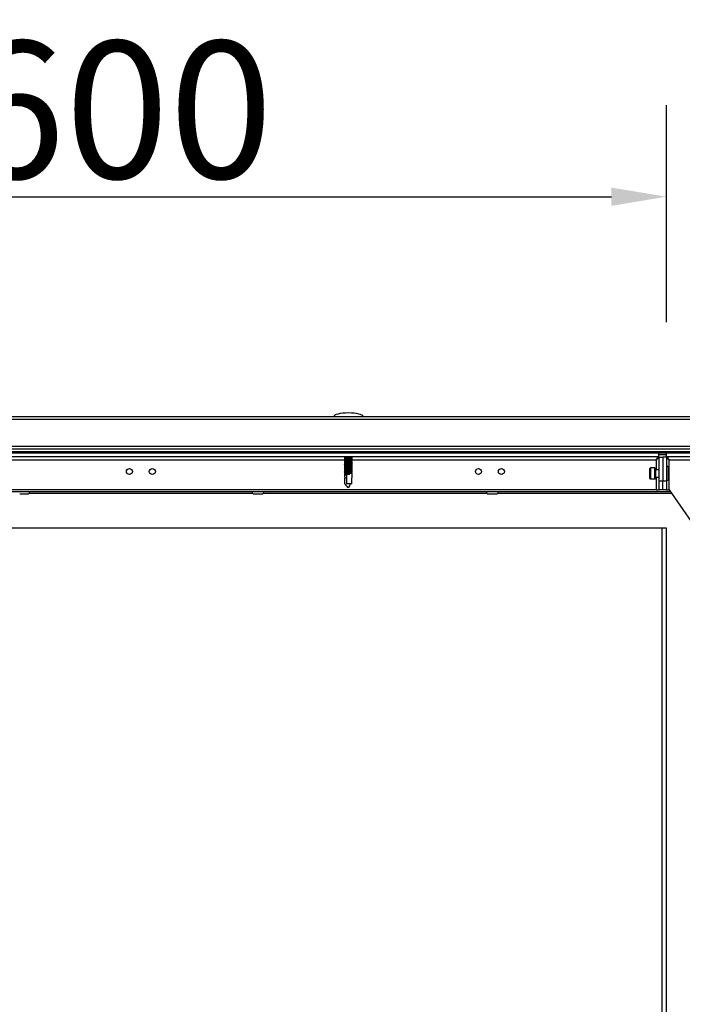
# Model space of a CAD drawing. Units: millimetres. Extents: x -8275 to 16987, y -3374 to 3342.
# Drawn here: x 1374 to 1736, y 2616 to 3154 of the extents above; entities that cross this region are included whole.
import ezdxf

# ---------------------------------------------------------------- set-up
doc = ezdxf.new("R2010")
doc.units = ezdxf.units.MM
doc.header["$PDSIZE"] = -1
doc.layers.add('РАЗМЕРЫ', color=7, linetype='Continuous', lineweight=25)
doc.styles.get("Standard").update_dxf_attribs({"font": 'isocteui.ttf', "width": 0.7, "height": 0.6})
doc.dimstyles.new('Копия Standard', dxfattribs={"dimtxt": 0.75, "dimasz": 0.3, "dimexe": 0.5, "dimexo": 0.2, "dimgap": 0.1, "dimtad": 1, "dimdec": 0, "dimzin": 0, "dimdsep": 46, "dimtxsty": 'Standard', "dimcen": 2, "dimclrd": 256, "dimclre": 256, "dimadec": 0, "dimazin": 0, "dimtfac": 1, "dimtdec": 0, "dimtofl": 0, "dimtmove": 0, "dimatfit": 3, "dimfxl": 1, "dimtolj": 1, "dimtzin": 0, "dimarcsym": 0})

# ---------------------------------------------------------------- blocks, each defined once
blk = doc.blocks.new('*D16')
at = {"layer": 'Defpoints', "color": 0, "transparency": 16777216}
for p in [(1727.15, 3057.2), (1127.15, 2968.72), (1727.15, 2968.72)]:
    blk.add_point(p, dxfattribs=at)
at = {"layer": 'РАЗМЕРЫ', "lineweight": -2, "transparency": 16777216}
for p, q in [((1127.15, 2988.72), (1127.15, 3107.2)), ((1727.15, 2988.72), (1727.15, 3107.2)), ((1157.15, 3057.2), (1697.15, 3057.2))]:
    blk.add_line(p, q, dxfattribs=at)
at = {"layer": 'РАЗМЕРЫ', "transparency": 16777216}
for points in [[(1157.15, 3062.2), (1157.15, 3052.2), (1127.15, 3057.2)], [(1697.15, 3062.2), (1697.15, 3052.2), (1727.15, 3057.2)]]:
    blk.add_solid(points, dxfattribs=at)
at = {"layer": 'РАЗМЕРЫ', "color": 0, "transparency": 16777216, "insert": (1427.15, 3104.7), "char_height": 75, "attachment_point": 5}
blk.add_mtext('\\A1;600', dxfattribs=at)

msp = doc.modelspace()

# ---------------------------------------------------------------- linework, layer by layer
at = {"color": 7, "linetype": 'Continuous', "lineweight": 25}
for p, q in [((1814.28, 2935.45), (1066.02, 2935.45)), ((1066.75, 2937.05), (1813.55, 2937.05)), ((1066.02, 2920.95), (1814.28, 2920.95)), ((1813.65, 2919.35), (1066.65, 2919.35)), ((1813.65, 2917.85), (1066.65, 2917.85)), ((1813.58, 2917.85), (1066.72, 2917.85)), ((1813.58, 2917.05), (1081.25, 2917.05)), ((1723.08, 2915.05), (1723.08, 2917.05)), ((1727.22, 2915.05), (1727.22, 2917.05)), ((1723.08, 2915.05), (1157.22, 2915.05)), ((1551.39, 2915.05), (1551.39, 2915.01)), ((1551.39, 2914.6), (1551.39, 2914.41)), ((1551.39, 2914), (1551.39, 2913.81)), ((1551.39, 2913.4), (1551.39, 2913.21)), ((1551.39, 2912.8), (1551.39, 2912.61)), ((1551.39, 2912.2), (1551.39, 2912.01)), ((1551.39, 2911.6), (1551.39, 2911.41)), ((1551.39, 2911), (1551.39, 2910.81)), ((1551.39, 2910.4), (1551.39, 2910.21)), ((1555.59, 2914.75), (1555.59, 2914.86)), ((1555.59, 2914.15), (1555.59, 2914.26)), ((1555.59, 2913.55), (1555.59, 2913.66)), ((1555.59, 2912.95), (1555.59, 2913.06)), ((1555.59, 2912.35), (1555.59, 2912.46)), ((1555.59, 2911.75), (1555.59, 2911.86)), ((1555.59, 2911.15), (1555.59, 2911.26)), ((1555.59, 2910.55), (1555.59, 2910.66)), ((1723.15, 2902.05), (1723.15, 2914.98)), ((1723.15, 2914.98), (1725.15, 2914.98)), ((1727.15, 2914.98), (1725.15, 2914.98)), ((1725.15, 2914.98), (1725.15, 2902.05)), ((1727.15, 2914.98), (1727.15, 2902.05)), ((1793.08, 2915.05), (1727.22, 2915.05)), ((1728.75, 2897.05), (1728.75, 2913.45)), ((1551.39, 2909.8), (1551.39, 2909.61)), ((1551.39, 2909.2), (1551.39, 2909.01)), ((1551.39, 2908.6), (1551.39, 2908.41)), ((1551.39, 2908), (1551.39, 2907.81)), ((1551.39, 2907.4), (1551.39, 2907.21)), ((1551.39, 2906.8), (1551.39, 2906.61)), ((1551.39, 2906.2), (1551.39, 2906.01)), ((1551.39, 2905.6), (1551.39, 2904.37)), ((1552.47, 2905.48), (1552.47, 2900.25)), ((1553.96, 2905.62), (1554.06, 2905.85)), ((1554.06, 2905.4), (1553.96, 2905.62)), ((1554.06, 2905.4), (1554.06, 2905.85)), ((1555.59, 2909.95), (1555.59, 2910.06)), ((1555.59, 2909.35), (1555.59, 2909.46)), ((1555.59, 2908.75), (1555.59, 2908.86)), ((1555.59, 2908.15), (1555.59, 2908.26)), ((1555.59, 2907.55), (1555.59, 2907.66)), ((1555.59, 2906.95), (1555.59, 2907.06)), ((1555.59, 2906.35), (1555.59, 2906.46)), ((1555.59, 2904.37), (1555.59, 2905.86)), ((1718.15, 2903.31), (1718.15, 2908.71)), ((1720.85, 2909.01), (1718.45, 2909.01)), ((1721.15, 2908.71), (1721.15, 2906.01)), ((1723.15, 2908.01), (1721.15, 2908.01)), ((1721.15, 2906.01), (1721.15, 2903.31)), ((1728.35, 2903.08), (1728.35, 2908.95)), ((1551.62, 2900.25), (1551.62, 2903.4)), ((1552.47, 2903.4), (1551.62, 2903.4)), ((1555.35, 2900.25), (1552.47, 2900.25)), ((1555.35, 2900.25), (1555.35, 2903.4)), ((1718.45, 2903.01), (1720.85, 2903.01)), ((1721.15, 2904.01), (1723.15, 2904.01)), ((1723.15, 2902.05), (1725.15, 2902.05)), ((1723.15, 2897.05), (1723.15, 2902.05)), ((1725.15, 2902.05), (1727.15, 2902.05)), ((1725.15, 2897.05), (1725.15, 2902.05)), ((1727.15, 2902.05), (1727.15, 2897.05)), ((1150.86, 2896.05), (1729.44, 2896.05)), ((1721.55, 2897.05), (1158.75, 2897.05)), ((1373.96, 2894.85), (1378.34, 2894.85)), ((1501.96, 2894.85), (1506.34, 2894.85)), ((1629.96, 2894.85), (1634.34, 2894.85)), ((1721.55, 2897.05), (1723.15, 2897.05)), ((1725.15, 2897.05), (1723.15, 2897.05)), ((1727.15, 2897.05), (1725.15, 2897.05)), ((1727.15, 2897.05), (1728.75, 2897.05)), ((1728.75, 2897.05), (1770.15, 2837.05)), ((1727.15, 2876.05), (1137.06, 2876.05)), ((1724.95, 2526.05), (1724.95, 2876.05)), ((1727.15, 2526.05), (1727.15, 2876.05))]:
    msp.add_line(p, q, dxfattribs=at)
at = {"color": 8, "linetype": 'Continuous', "lineweight": 25}
for p, q in [((1723.08, 2916.41), (1727.22, 2916.41)), ((1328.76, 2913.45), (1551.39, 2913.45)), ((1555.43, 2913.45), (1721.55, 2913.45)), ((1721.55, 2913.45), (1721.55, 2908.01)), ((1728.75, 2913.45), (1778.06, 2913.45)), ((1718.45, 2909.01), (1718.45, 2903.01)), ((1720.85, 2906.01), (1720.85, 2909.01)), ((1720.85, 2903.01), (1720.85, 2906.01)), ((1721.55, 2904.01), (1721.55, 2897.05)), ((1379.17, 2895.25), (1501.13, 2895.25)), ((1507.17, 2895.25), (1629.13, 2895.25)), ((1635.17, 2895.25), (1729.99, 2895.25))]:
    msp.add_line(p, q, dxfattribs=at)
at = {"color": 7, "linetype": 'Continuous', "lineweight": 25}
for centre in [(1433.9, 2907.05), (1446.4, 2907.05), (1624.55, 2907.05), (1637.05, 2907.05)]:
    msp.add_circle(centre, 1.65, dxfattribs=at)
for centre, radius, start, end in [((1718.45, 2908.71), 0.3, 90, 180), ((1720.85, 2908.71), 0.3, 0, 90), ((1727.28, 2908.95), 1.07, 0, 96.9637), ((1718.45, 2903.31), 0.3, 180, 270), ((1720.85, 2903.31), 0.3, 270, 0), ((1727.28, 2903.08), 1.07, 263.0363, 0), ((1378.34, 2895.92), 1.07, 270, 6.9637), ((1501.96, 2895.92), 1.07, 173.0363, 270), ((1506.34, 2895.92), 1.07, 270, 6.9637), ((1629.96, 2895.92), 1.07, 173.0363, 270), ((1634.34, 2895.92), 1.07, 270, 6.9637)]:
    msp.add_arc(centre, radius, start, end, dxfattribs=at)
for centre, major_axis, ratio, start_param, end_param in [((1553.49, 2937.05), (-8, 0), 0.25, 4.712389, 6.283185), ((1553.49, 2937.05), (8, 0), 0.25, 0, 1.570796), ((1553.49, 2903.38), (-1.8, 1.8), 0.598906, 5.754415, 7.303522), ((1553.49, 2903.38), (1.8, 1.8), 0.598906, 5.262848, 5.743571)]:
    msp.add_ellipse(centre, major_axis=major_axis, ratio=ratio, start_param=start_param, end_param=end_param, dxfattribs=at)
for points, knots in [([(1551.32, 2915.05), (1551.39, 2915), (1551.53, 2914.92), (1551.67, 2914.84), (1551.74, 2914.8)], [0, 0, 0, 0, 0.500125, 1, 1, 1, 1]), ([(1551.32, 2914.45), (1551.39, 2914.4), (1551.53, 2914.32), (1551.67, 2914.24), (1551.74, 2914.2)], [0, 0, 0, 0, 0.500109, 1, 1, 1, 1]), ([(1551.32, 2913.85), (1551.39, 2913.8), (1551.53, 2913.72), (1551.67, 2913.64), (1551.74, 2913.6)], [0, 0, 0, 0, 0.500109, 1, 1, 1, 1]), ([(1551.32, 2913.25), (1551.39, 2913.2), (1551.53, 2913.12), (1551.67, 2913.04), (1551.74, 2913)], [0, 0, 0, 0, 0.500125, 1, 1, 1, 1]), ([(1551.32, 2912.65), (1551.39, 2912.6), (1551.53, 2912.52), (1551.67, 2912.44), (1551.74, 2912.4)], [0, 0, 0, 0, 0.500109, 1, 1, 1, 1]), ([(1551.32, 2912.05), (1551.39, 2912), (1551.53, 2911.92), (1551.67, 2911.84), (1551.74, 2911.8)], [0, 0, 0, 0, 0.500109, 1, 1, 1, 1]), ([(1551.32, 2911.45), (1551.39, 2911.4), (1551.53, 2911.32), (1551.67, 2911.24), (1551.74, 2911.2)], [0, 0, 0, 0, 0.500125, 1, 1, 1, 1]), ([(1551.32, 2910.85), (1551.39, 2910.8), (1551.53, 2910.72), (1551.67, 2910.64), (1551.74, 2910.6)], [0, 0, 0, 0, 0.500117, 1, 1, 1, 1]), ([(1551.72, 2914.8), (1551.66, 2914.77), (1551.53, 2914.69), (1551.4, 2914.61), (1551.33, 2914.56)], [0, 0, 0, 0, 0.479846, 1, 1, 1, 1]), ([(1551.72, 2914.2), (1551.66, 2914.17), (1551.53, 2914.09), (1551.4, 2914.01), (1551.33, 2913.96)], [0, 0, 0, 0, 0.479846, 1, 1, 1, 1]), ([(1551.72, 2913.6), (1551.66, 2913.57), (1551.53, 2913.49), (1551.4, 2913.41), (1551.33, 2913.36)], [0, 0, 0, 0, 0.47983, 1, 1, 1, 1]), ([(1551.72, 2913), (1551.66, 2912.97), (1551.53, 2912.89), (1551.4, 2912.81), (1551.33, 2912.76)], [0, 0, 0, 0, 0.479846, 1, 1, 1, 1]), ([(1551.72, 2912.4), (1551.66, 2912.37), (1551.53, 2912.29), (1551.4, 2912.21), (1551.33, 2912.16)], [0, 0, 0, 0, 0.479846, 1, 1, 1, 1]), ([(1551.72, 2911.8), (1551.66, 2911.77), (1551.53, 2911.69), (1551.4, 2911.61), (1551.33, 2911.56)], [0, 0, 0, 0, 0.479838, 1, 1, 1, 1]), ([(1551.72, 2911.2), (1551.66, 2911.17), (1551.53, 2911.09), (1551.4, 2911.01), (1551.33, 2910.96)], [0, 0, 0, 0, 0.479846, 1, 1, 1, 1]), ([(1551.72, 2910.6), (1551.66, 2910.57), (1551.53, 2910.49), (1551.4, 2910.41), (1551.33, 2910.36)], [0, 0, 0, 0, 0.479846, 1, 1, 1, 1]), ([(1555.56, 2912.46), (1555.56, 2912.46), (1555.58, 2912.48), (1555.35, 2912.51), (1554.92, 2912.55), (1554.3, 2912.59), (1553.6, 2912.62), (1552.89, 2912.66), (1552.24, 2912.7), (1551.73, 2912.73), (1551.44, 2912.77), (1551.34, 2912.79), (1551.4, 2912.8), (1551.4, 2912.8)], [0, 0, 0, 0, 0.051147, 0.155881, 0.260609, 0.36541, 0.470217, 0.575003, 0.679827, 0.784616, 0.889356, 0.994106, 1, 1, 1, 1]), ([(1551.39, 2912.61), (1551.39, 2912.61), (1551.35, 2912.6), (1551.49, 2912.58), (1551.81, 2912.54), (1552.36, 2912.52), (1553.02, 2912.49), (1553.74, 2912.46), (1554.43, 2912.44), (1555.02, 2912.41), (1555.42, 2912.38), (1555.61, 2912.36), (1555.57, 2912.35), (1555.55, 2912.34)], [0, 0, 0, 0, 0.000597, 0.106215, 0.211843, 0.317414, 0.422949, 0.528496, 0.634016, 0.739514, 0.845033, 0.95057, 1, 1, 1, 1]), ([(1555.56, 2913.66), (1555.57, 2913.66), (1555.6, 2913.68), (1555.42, 2913.7), (1555.03, 2913.74), (1554.44, 2913.78), (1553.76, 2913.81), (1553.04, 2913.85), (1552.37, 2913.89), (1551.82, 2913.93), (1551.48, 2913.96), (1551.35, 2913.99), (1551.4, 2914), (1551.42, 2914)], [0, 0, 0, 0, 0.028908, 0.13363, 0.238343, 0.343115, 0.447914, 0.552687, 0.657488, 0.762278, 0.867006, 0.971739, 1, 1, 1, 1]), ([(1555.56, 2910.66), (1555.57, 2910.66), (1555.6, 2910.68), (1555.41, 2910.7), (1555.01, 2910.74), (1554.42, 2910.78), (1553.74, 2910.82), (1553.02, 2910.86), (1552.35, 2910.9), (1551.81, 2910.93), (1551.48, 2910.96), (1551.35, 2910.99), (1551.4, 2911), (1551.41, 2911)], [0, 0, 0, 0, 0.031912, 0.136633, 0.241348, 0.346122, 0.450923, 0.555695, 0.660498, 0.765287, 0.870016, 0.97475, 1, 1, 1, 1]), ([(1551.41, 2913.81), (1551.4, 2913.81), (1551.36, 2913.8), (1551.54, 2913.77), (1551.91, 2913.74), (1552.49, 2913.71), (1553.17, 2913.68), (1553.89, 2913.66), (1554.56, 2913.63), (1555.12, 2913.61), (1555.47, 2913.58), (1555.62, 2913.56), (1555.57, 2913.55), (1555.56, 2913.54)], [0, 0, 0, 0, 0.022834, 0.128462, 0.234094, 0.33965, 0.445196, 0.55075, 0.656267, 0.761773, 0.867311, 0.972853, 1, 1, 1, 1]), ([(1551.4, 2910.81), (1551.4, 2910.81), (1551.36, 2910.8), (1551.53, 2910.77), (1551.9, 2910.74), (1552.47, 2910.71), (1553.15, 2910.68), (1553.87, 2910.66), (1554.55, 2910.63), (1555.11, 2910.61), (1555.46, 2910.58), (1555.62, 2910.56), (1555.57, 2910.55), (1555.56, 2910.54)], [0, 0, 0, 0, 0.0198063, 0.125434, 0.2310656, 0.3366233, 0.4421671, 0.5477202, 0.6532381, 0.7587422, 0.8642771, 0.9698182, 1, 1, 1, 1]), ([(1555.58, 2911.86), (1555.58, 2911.86), (1555.62, 2911.87), (1555.47, 2911.89), (1555.12, 2911.93), (1554.56, 2911.97), (1553.89, 2912.01), (1553.17, 2912.05), (1552.48, 2912.09), (1551.91, 2912.12), (1551.53, 2912.16), (1551.36, 2912.19), (1551.41, 2912.2), (1551.42, 2912.2)], [0, 0, 0, 0, 0.0098028, 0.1145231, 0.2192372, 0.3239907, 0.4287938, 0.5335657, 0.6383558, 0.7431582, 0.8478864, 0.9526155, 1, 1, 1, 1]), ([(1551.42, 2915.01), (1551.41, 2915.01), (1551.39, 2914.99), (1551.6, 2914.96), (1552.02, 2914.93), (1552.63, 2914.91), (1553.32, 2914.88), (1554.04, 2914.85), (1554.69, 2914.83), (1555.22, 2914.8), (1555.52, 2914.77), (1555.63, 2914.75), (1555.58, 2914.74), (1555.58, 2914.74)], [0, 0, 0, 0, 0.045262, 0.150916, 0.256562, 0.362123, 0.46769, 0.573266, 0.678792, 0.784318, 0.889884, 0.995448, 1, 1, 1, 1]), ([(1555.56, 2914.26), (1555.56, 2914.27), (1555.56, 2914.28), (1555.29, 2914.32), (1554.81, 2914.36), (1554.18, 2914.39), (1553.47, 2914.43), (1552.76, 2914.47), (1552.13, 2914.51), (1551.67, 2914.54), (1551.39, 2914.58), (1551.4, 2914.59), (1551.41, 2914.6)], [0, 0, 0, 0, 0.070392, 0.175121, 0.279848, 0.384657, 0.489453, 0.594241, 0.699066, 0.803834, 0.908575, 1, 1, 1, 1]), ([(1551.4, 2914.41), (1551.41, 2914.4), (1551.43, 2914.38), (1551.74, 2914.35), (1552.25, 2914.32), (1552.9, 2914.29), (1553.61, 2914.27), (1554.31, 2914.24), (1554.92, 2914.22), (1555.36, 2914.19), (1555.58, 2914.17), (1555.56, 2914.15), (1555.56, 2914.15)], [0, 0, 0, 0, 0.088591, 0.196139, 0.303644, 0.411095, 0.518557, 0.626005, 0.733419, 0.840847, 0.948304, 1, 1, 1, 1]), ([(1555.57, 2913.06), (1555.56, 2913.07), (1555.53, 2913.09), (1555.2, 2913.12), (1554.69, 2913.16), (1554.03, 2913.2), (1553.32, 2913.24), (1552.62, 2913.28), (1552.02, 2913.32), (1551.6, 2913.35), (1551.38, 2913.38), (1551.41, 2913.39), (1551.41, 2913.4)], [0, 0, 0, 0, 0.094987, 0.202466, 0.309962, 0.417529, 0.525067, 0.632607, 0.740181, 0.847676, 0.955165, 1, 1, 1, 1]), ([(1551.41, 2912.01), (1551.41, 2912.01), (1551.38, 2911.99), (1551.59, 2911.96), (1552.01, 2911.93), (1552.61, 2911.91), (1553.3, 2911.88), (1554.02, 2911.85), (1554.68, 2911.83), (1555.2, 2911.8), (1555.51, 2911.77), (1555.63, 2911.76), (1555.58, 2911.74), (1555.57, 2911.74)], [0, 0, 0, 0, 0.042218, 0.147866, 0.253509, 0.359065, 0.464625, 0.570195, 0.67572, 0.781241, 0.886801, 0.992361, 1, 1, 1, 1]), ([(1555.56, 2911.26), (1555.56, 2911.27), (1555.56, 2911.29), (1555.28, 2911.32), (1554.8, 2911.36), (1554.16, 2911.39), (1553.45, 2911.43), (1552.74, 2911.47), (1552.12, 2911.51), (1551.65, 2911.54), (1551.39, 2911.58), (1551.4, 2911.6), (1551.41, 2911.6)], [0, 0, 0, 0, 0.0734, 0.178125, 0.282848, 0.387656, 0.492448, 0.597233, 0.702055, 0.806819, 0.911559, 1, 1, 1, 1]), ([(1555.58, 2910.06), (1555.56, 2910.07), (1555.53, 2910.09), (1555.19, 2910.12), (1554.67, 2910.16), (1554.01, 2910.2), (1553.3, 2910.24), (1552.6, 2910.28), (1552, 2910.32), (1551.59, 2910.35), (1551.38, 2910.38), (1551.41, 2910.39), (1551.41, 2910.4)], [0, 0, 0, 0, 0.098055, 0.205537, 0.313039, 0.42061, 0.528151, 0.635697, 0.743273, 0.850768, 0.958258, 1, 1, 1, 1]), ([(1551.41, 2913.21), (1551.41, 2913.2), (1551.41, 2913.19), (1551.66, 2913.16), (1552.12, 2913.13), (1552.75, 2913.1), (1553.46, 2913.07), (1554.17, 2913.05), (1554.8, 2913.02), (1555.28, 2912.99), (1555.57, 2912.97), (1555.57, 2912.95), (1555.57, 2912.94)], [0, 0, 0, 0, 0.064663, 0.170317, 0.275948, 0.381507, 0.487075, 0.592641, 0.698164, 0.803691, 0.909254, 1, 1, 1, 1]), ([(1551.41, 2911.41), (1551.41, 2911.4), (1551.43, 2911.38), (1551.73, 2911.35), (1552.23, 2911.32), (1552.88, 2911.3), (1553.59, 2911.27), (1554.29, 2911.24), (1554.9, 2911.22), (1555.35, 2911.19), (1555.59, 2911.17), (1555.57, 2911.15), (1555.56, 2911.14)], [0, 0, 0, 0, 0.083992, 0.189627, 0.295222, 0.400762, 0.506313, 0.61185, 0.717354, 0.822868, 0.928414, 1, 1, 1, 1]), ([(1555.16, 2914.51), (1555.16, 2914.51), (1555.16, 2914.53), (1555.03, 2914.54), (1554.78, 2914.57), (1554.4, 2914.6), (1553.96, 2914.63), (1553.47, 2914.65), (1552.98, 2914.68), (1552.52, 2914.71), (1552.14, 2914.73), (1551.88, 2914.76), (1551.74, 2914.78), (1551.75, 2914.79), (1551.75, 2914.8)], [0, 0, 0, 0, 0.016074, 0.110132, 0.208038, 0.30366, 0.396016, 0.491138, 0.589604, 0.68736, 0.781309, 0.878004, 0.976698, 1, 1, 1, 1]), ([(1555.16, 2913.91), (1555.16, 2913.91), (1555.16, 2913.93), (1555.03, 2913.94), (1554.78, 2913.97), (1554.4, 2914), (1553.96, 2914.03), (1553.47, 2914.05), (1552.98, 2914.08), (1552.52, 2914.11), (1552.14, 2914.13), (1551.88, 2914.16), (1551.74, 2914.18), (1551.75, 2914.19), (1551.75, 2914.2)], [0, 0, 0, 0, 0.016074, 0.110131, 0.208038, 0.30366, 0.396015, 0.491138, 0.589604, 0.68736, 0.781309, 0.878004, 0.976698, 1, 1, 1, 1]), ([(1555.16, 2913.31), (1555.16, 2913.31), (1555.16, 2913.33), (1555.03, 2913.34), (1554.78, 2913.37), (1554.4, 2913.4), (1553.96, 2913.43), (1553.47, 2913.45), (1552.98, 2913.48), (1552.52, 2913.51), (1552.14, 2913.53), (1551.88, 2913.56), (1551.74, 2913.58), (1551.75, 2913.59), (1551.75, 2913.6)], [0, 0, 0, 0, 0.016074, 0.110132, 0.208038, 0.30366, 0.396016, 0.491138, 0.589604, 0.68736, 0.781309, 0.878004, 0.976698, 1, 1, 1, 1]), ([(1555.16, 2912.71), (1555.16, 2912.71), (1555.16, 2912.73), (1555.03, 2912.74), (1554.78, 2912.77), (1554.4, 2912.8), (1553.96, 2912.83), (1553.47, 2912.85), (1552.98, 2912.88), (1552.52, 2912.91), (1552.14, 2912.93), (1551.88, 2912.96), (1551.74, 2912.98), (1551.75, 2912.99), (1551.75, 2913)], [0, 0, 0, 0, 0.016074, 0.110132, 0.208038, 0.30366, 0.396016, 0.491138, 0.589604, 0.68736, 0.781309, 0.878004, 0.976698, 1, 1, 1, 1]), ([(1555.16, 2912.11), (1555.16, 2912.11), (1555.16, 2912.13), (1555.03, 2912.14), (1554.78, 2912.17), (1554.4, 2912.2), (1553.96, 2912.23), (1553.47, 2912.25), (1552.98, 2912.28), (1552.52, 2912.31), (1552.14, 2912.33), (1551.88, 2912.36), (1551.74, 2912.38), (1551.75, 2912.39), (1551.75, 2912.4)], [0, 0, 0, 0, 0.016074, 0.110131, 0.208038, 0.30366, 0.396015, 0.491138, 0.589604, 0.68736, 0.781309, 0.878004, 0.976698, 1, 1, 1, 1]), ([(1555.16, 2911.51), (1555.16, 2911.51), (1555.16, 2911.53), (1555.03, 2911.54), (1554.78, 2911.57), (1554.4, 2911.6), (1553.96, 2911.63), (1553.47, 2911.65), (1552.98, 2911.68), (1552.52, 2911.71), (1552.14, 2911.73), (1551.88, 2911.76), (1551.74, 2911.78), (1551.75, 2911.79), (1551.75, 2911.8)], [0, 0, 0, 0, 0.0160737, 0.1101315, 0.2080381, 0.3036601, 0.3960156, 0.4911379, 0.5896041, 0.6873605, 0.7813095, 0.8780037, 0.9766979, 1, 1, 1, 1]), ([(1555.16, 2910.91), (1555.16, 2910.91), (1555.16, 2910.93), (1555.03, 2910.94), (1554.78, 2910.97), (1554.4, 2911), (1553.96, 2911.03), (1553.47, 2911.05), (1552.98, 2911.08), (1552.52, 2911.11), (1552.14, 2911.13), (1551.88, 2911.16), (1551.74, 2911.18), (1551.75, 2911.19), (1551.75, 2911.2)], [0, 0, 0, 0, 0.016074, 0.110132, 0.208038, 0.30366, 0.396016, 0.491138, 0.589604, 0.68736, 0.781309, 0.878004, 0.976698, 1, 1, 1, 1]), ([(1555.16, 2910.31), (1555.16, 2910.31), (1555.16, 2910.33), (1555.03, 2910.34), (1554.78, 2910.37), (1554.4, 2910.4), (1553.96, 2910.43), (1553.47, 2910.45), (1552.98, 2910.48), (1552.52, 2910.51), (1552.14, 2910.53), (1551.88, 2910.56), (1551.74, 2910.58), (1551.75, 2910.59), (1551.75, 2910.6)], [0, 0, 0, 0, 0.016074, 0.110131, 0.208038, 0.30366, 0.396015, 0.491138, 0.589604, 0.68736, 0.781309, 0.878004, 0.976698, 1, 1, 1, 1]), ([(1555.58, 2914.86), (1555.58, 2914.86), (1555.62, 2914.87), (1555.47, 2914.89), (1555.13, 2914.93), (1554.58, 2914.97), (1553.91, 2915.01), (1553.4, 2915.03), (1553.16, 2915.05), (1553.15, 2915.05)], [0, 0, 0, 0, 0.012699, 0.207564, 0.402419, 0.597341, 0.792359, 0.987324, 1, 1, 1, 1]), ([(1555.58, 2914.26), (1555.51, 2914.31), (1555.38, 2914.39), (1555.24, 2914.47), (1555.17, 2914.51)], [0, 0, 0, 0, 0.500154, 1, 1, 1, 1]), ([(1555.58, 2913.66), (1555.51, 2913.71), (1555.38, 2913.79), (1555.24, 2913.87), (1555.17, 2913.91)], [0, 0, 0, 0, 0.500154, 1, 1, 1, 1]), ([(1555.58, 2913.06), (1555.51, 2913.11), (1555.38, 2913.19), (1555.24, 2913.27), (1555.17, 2913.31)], [0, 0, 0, 0, 0.500139, 1, 1, 1, 1]), ([(1555.58, 2912.46), (1555.51, 2912.51), (1555.38, 2912.59), (1555.24, 2912.67), (1555.17, 2912.71)], [0, 0, 0, 0, 0.500147, 1, 1, 1, 1]), ([(1555.58, 2911.86), (1555.51, 2911.91), (1555.38, 2911.99), (1555.24, 2912.07), (1555.17, 2912.11)], [0, 0, 0, 0, 0.500154, 1, 1, 1, 1]), ([(1555.58, 2911.26), (1555.51, 2911.31), (1555.38, 2911.39), (1555.24, 2911.47), (1555.17, 2911.51)], [0, 0, 0, 0, 0.500139, 1, 1, 1, 1]), ([(1555.58, 2910.66), (1555.51, 2910.71), (1555.38, 2910.79), (1555.24, 2910.87), (1555.17, 2910.91)], [0, 0, 0, 0, 0.500147, 1, 1, 1, 1]), ([(1555.19, 2914.5), (1555.25, 2914.54), (1555.38, 2914.62), (1555.52, 2914.7), (1555.59, 2914.75)], [0, 0, 0, 0, 0.484396, 1, 1, 1, 1]), ([(1555.19, 2913.9), (1555.25, 2913.94), (1555.38, 2914.02), (1555.52, 2914.1), (1555.59, 2914.15)], [0, 0, 0, 0, 0.48438, 1, 1, 1, 1]), ([(1555.19, 2913.3), (1555.25, 2913.34), (1555.38, 2913.42), (1555.52, 2913.5), (1555.59, 2913.55)], [0, 0, 0, 0, 0.4843878, 1, 1, 1, 1]), ([(1555.19, 2912.7), (1555.25, 2912.74), (1555.38, 2912.82), (1555.52, 2912.9), (1555.59, 2912.95)], [0, 0, 0, 0, 0.484396, 1, 1, 1, 1]), ([(1555.19, 2912.1), (1555.25, 2912.14), (1555.38, 2912.22), (1555.52, 2912.3), (1555.59, 2912.35)], [0, 0, 0, 0, 0.48438, 1, 1, 1, 1]), ([(1555.19, 2911.5), (1555.25, 2911.54), (1555.38, 2911.62), (1555.52, 2911.7), (1555.59, 2911.75)], [0, 0, 0, 0, 0.4843878, 1, 1, 1, 1]), ([(1555.19, 2910.9), (1555.25, 2910.94), (1555.38, 2911.02), (1555.52, 2911.1), (1555.59, 2911.15)], [0, 0, 0, 0, 0.484396, 1, 1, 1, 1]), ([(1555.19, 2910.3), (1555.25, 2910.34), (1555.38, 2910.42), (1555.52, 2910.5), (1555.59, 2910.55)], [0, 0, 0, 0, 0.48438, 1, 1, 1, 1]), ([(1555.58, 2914.86), (1555.51, 2914.91), (1555.41, 2914.97), (1555.31, 2915.03), (1555.28, 2915.05)], [0, 0, 0, 0, 0.67575, 1, 1, 1, 1]), ([(1721.55, 2913.45), (1721.69, 2913.68), (1721.96, 2914.13), (1722.36, 2914.66), (1722.73, 2914.99), (1722.97, 2915.03), (1723.08, 2915.05)], [0, 0, 0, 0, 0.278054, 0.52984, 0.781557, 1, 1, 1, 1]), ([(1723.15, 2914.98), (1723.12, 2914.84), (1723.07, 2914.57), (1722.65, 2914.17), (1722.13, 2913.8), (1721.74, 2913.56), (1721.55, 2913.45)], [0, 0, 0, 0, 0.278053, 0.529838, 0.781559, 1, 1, 1, 1]), ([(1728.75, 2913.45), (1728.52, 2913.59), (1728.07, 2913.86), (1727.54, 2914.26), (1727.21, 2914.63), (1727.17, 2914.87), (1727.15, 2914.98)], [0, 0, 0, 0, 0.278052, 0.529839, 0.781559, 1, 1, 1, 1]), ([(1727.22, 2915.05), (1727.37, 2915.02), (1727.64, 2914.96), (1728.03, 2914.55), (1728.4, 2914.03), (1728.64, 2913.63), (1728.75, 2913.45)], [0, 0, 0, 0, 0.278051, 0.529837, 0.781561, 1, 1, 1, 1]), ([(1551.32, 2910.25), (1551.39, 2910.2), (1551.53, 2910.12), (1551.67, 2910.04), (1551.74, 2910)], [0, 0, 0, 0, 0.500109, 1, 1, 1, 1]), ([(1551.32, 2909.65), (1551.39, 2909.6), (1551.53, 2909.52), (1551.67, 2909.44), (1551.74, 2909.4)], [0, 0, 0, 0, 0.500125, 1, 1, 1, 1]), ([(1551.32, 2909.05), (1551.39, 2909), (1551.53, 2908.92), (1551.67, 2908.84), (1551.74, 2908.8)], [0, 0, 0, 0, 0.500117, 1, 1, 1, 1]), ([(1551.32, 2908.45), (1551.39, 2908.4), (1551.53, 2908.32), (1551.67, 2908.24), (1551.74, 2908.2)], [0, 0, 0, 0, 0.500109, 1, 1, 1, 1]), ([(1551.32, 2907.85), (1551.39, 2907.8), (1551.53, 2907.72), (1551.67, 2907.64), (1551.74, 2907.6)], [0, 0, 0, 0, 0.500125, 1, 1, 1, 1]), ([(1551.32, 2907.25), (1551.39, 2907.2), (1551.53, 2907.12), (1551.67, 2907.04), (1551.74, 2907)], [0, 0, 0, 0, 0.500117, 1, 1, 1, 1]), ([(1551.32, 2906.65), (1551.39, 2906.6), (1551.53, 2906.52), (1551.67, 2906.44), (1551.74, 2906.4)], [0, 0, 0, 0, 0.500109, 1, 1, 1, 1]), ([(1551.32, 2906.05), (1551.39, 2906), (1551.53, 2905.92), (1551.67, 2905.84), (1551.74, 2905.8)], [0, 0, 0, 0, 0.500125, 1, 1, 1, 1]), ([(1551.72, 2910), (1551.66, 2909.97), (1551.53, 2909.89), (1551.4, 2909.81), (1551.33, 2909.76)], [0, 0, 0, 0, 0.479838, 1, 1, 1, 1]), ([(1551.72, 2909.4), (1551.66, 2909.37), (1551.53, 2909.29), (1551.4, 2909.21), (1551.33, 2909.16)], [0, 0, 0, 0, 0.479846, 1, 1, 1, 1]), ([(1551.72, 2908.8), (1551.66, 2908.77), (1551.53, 2908.69), (1551.4, 2908.61), (1551.33, 2908.56)], [0, 0, 0, 0, 0.479846, 1, 1, 1, 1]), ([(1551.72, 2908.2), (1551.66, 2908.17), (1551.53, 2908.09), (1551.4, 2908.01), (1551.33, 2907.96)], [0, 0, 0, 0, 0.479838, 1, 1, 1, 1]), ([(1551.72, 2907.6), (1551.66, 2907.57), (1551.53, 2907.49), (1551.4, 2907.41), (1551.33, 2907.36)], [0, 0, 0, 0, 0.479846, 1, 1, 1, 1]), ([(1551.72, 2907), (1551.66, 2906.97), (1551.53, 2906.89), (1551.4, 2906.81), (1551.33, 2906.76)], [0, 0, 0, 0, 0.479846, 1, 1, 1, 1]), ([(1551.72, 2906.4), (1551.66, 2906.37), (1551.53, 2906.29), (1551.4, 2906.21), (1551.33, 2906.16)], [0, 0, 0, 0, 0.479846, 1, 1, 1, 1]), ([(1551.72, 2905.8), (1551.66, 2905.77), (1551.53, 2905.69), (1551.4, 2905.61), (1551.33, 2905.56)], [0, 0, 0, 0, 0.479846, 1, 1, 1, 1]), ([(1555.56, 2907.66), (1555.57, 2907.66), (1555.6, 2907.68), (1555.4, 2907.7), (1555, 2907.74), (1554.41, 2907.78), (1553.71, 2907.82), (1553, 2907.86), (1552.33, 2907.9), (1551.8, 2907.93), (1551.47, 2907.96), (1551.34, 2907.99), (1551.4, 2908), (1551.41, 2908)], [0, 0, 0, 0, 0.034921, 0.139643, 0.244359, 0.349135, 0.453936, 0.558709, 0.663514, 0.768302, 0.873031, 0.977768, 1, 1, 1, 1]), ([(1555.57, 2908.86), (1555.58, 2908.86), (1555.62, 2908.87), (1555.46, 2908.9), (1555.1, 2908.93), (1554.54, 2908.97), (1553.87, 2909.01), (1553.15, 2909.05), (1552.47, 2909.09), (1551.9, 2909.12), (1551.52, 2909.16), (1551.36, 2909.19), (1551.41, 2909.2), (1551.42, 2909.2)], [0, 0, 0, 0, 0.012788, 0.117508, 0.222222, 0.326979, 0.431782, 0.536554, 0.641347, 0.746146, 0.850874, 0.955607, 1, 1, 1, 1]), ([(1555.57, 2905.86), (1555.58, 2905.86), (1555.61, 2905.87), (1555.45, 2905.9), (1555.09, 2905.93), (1554.52, 2905.97), (1553.85, 2906.01), (1553.13, 2906.05), (1552.45, 2906.09), (1551.88, 2906.12), (1551.51, 2906.16), (1551.35, 2906.19), (1551.41, 2906.2), (1551.42, 2906.2)], [0, 0, 0, 0, 0.015778, 0.120497, 0.225211, 0.329971, 0.434772, 0.539545, 0.644339, 0.749137, 0.853865, 0.958596, 1, 1, 1, 1]), ([(1555.56, 2909.46), (1555.56, 2909.46), (1555.58, 2909.48), (1555.34, 2909.51), (1554.9, 2909.55), (1554.29, 2909.59), (1553.58, 2909.62), (1552.87, 2909.66), (1552.22, 2909.7), (1551.72, 2909.74), (1551.41, 2909.77), (1551.4, 2909.79), (1551.39, 2909.8)], [0, 0, 0, 0, 0.054319, 0.159355, 0.264387, 0.369491, 0.474599, 0.579689, 0.684816, 0.789904, 0.894946, 1, 1, 1, 1]), ([(1551.39, 2909.61), (1551.41, 2909.6), (1551.45, 2909.58), (1551.81, 2909.55), (1552.34, 2909.52), (1553, 2909.49), (1553.72, 2909.46), (1554.41, 2909.44), (1555, 2909.41), (1555.4, 2909.38), (1555.6, 2909.37), (1555.57, 2909.35), (1555.56, 2909.35)], [0, 0, 0, 0, 0.105111, 0.212674, 0.320181, 0.427648, 0.535127, 0.642583, 0.750011, 0.857462, 0.964935, 1, 1, 1, 1]), ([(1551.39, 2907.81), (1551.42, 2907.79), (1551.5, 2907.77), (1551.89, 2907.74), (1552.45, 2907.71), (1553.13, 2907.68), (1553.85, 2907.66), (1554.53, 2907.64), (1555.09, 2907.61), (1555.46, 2907.58), (1555.62, 2907.56), (1555.57, 2907.55), (1555.56, 2907.54)], [0, 0, 0, 0, 0.1074288, 0.2148635, 0.3222262, 0.4295689, 0.5369231, 0.6442416, 0.7515462, 0.858879, 0.9662237, 1, 1, 1, 1]), ([(1555.56, 2906.46), (1555.56, 2906.46), (1555.57, 2906.48), (1555.33, 2906.51), (1554.88, 2906.55), (1554.27, 2906.59), (1553.56, 2906.63), (1552.85, 2906.67), (1552.21, 2906.7), (1551.71, 2906.74), (1551.4, 2906.77), (1551.4, 2906.79), (1551.39, 2906.8)], [0, 0, 0, 0, 0.057185, 0.161926, 0.266665, 0.371477, 0.476291, 0.581087, 0.68592, 0.790712, 0.895462, 1, 1, 1, 1]), ([(1551.39, 2906.61), (1551.41, 2906.6), (1551.45, 2906.58), (1551.8, 2906.55), (1552.32, 2906.52), (1552.98, 2906.49), (1553.7, 2906.46), (1554.39, 2906.44), (1554.99, 2906.41), (1555.4, 2906.38), (1555.59, 2906.37), (1555.57, 2906.35), (1555.56, 2906.35)], [0, 0, 0, 0, 0.1020495, 0.2096109, 0.3171163, 0.4245801, 0.5320562, 0.6395086, 0.7469333, 0.8543803, 0.9618501, 1, 1, 1, 1]), ([(1554.06, 2905.4), (1553.85, 2905.41), (1553.4, 2905.43), (1552.7, 2905.47), (1552.09, 2905.51), (1551.63, 2905.54), (1551.38, 2905.58), (1551.4, 2905.6), (1551.41, 2905.6)], [0, 0, 0, 0, 0.162927, 0.337793, 0.512729, 0.687557, 0.862357, 1, 1, 1, 1]), ([(1551.41, 2909.01), (1551.41, 2909.01), (1551.38, 2908.99), (1551.58, 2908.96), (1551.99, 2908.93), (1552.59, 2908.91), (1553.28, 2908.88), (1554, 2908.85), (1554.66, 2908.83), (1555.19, 2908.8), (1555.51, 2908.77), (1555.63, 2908.76), (1555.58, 2908.74), (1555.57, 2908.74)], [0, 0, 0, 0, 0.039176, 0.144817, 0.250456, 0.35601, 0.461566, 0.567133, 0.672655, 0.778171, 0.883727, 0.989282, 1, 1, 1, 1]), ([(1555.56, 2908.26), (1555.56, 2908.27), (1555.55, 2908.29), (1555.27, 2908.32), (1554.78, 2908.36), (1554.14, 2908.4), (1553.43, 2908.43), (1552.72, 2908.47), (1552.1, 2908.51), (1551.64, 2908.54), (1551.39, 2908.58), (1551.4, 2908.6), (1551.41, 2908.6)], [0, 0, 0, 0, 0.076407, 0.181131, 0.285854, 0.390661, 0.495449, 0.60023, 0.705051, 0.809809, 0.914545, 1, 1, 1, 1]), ([(1555.58, 2907.06), (1555.56, 2907.07), (1555.52, 2907.09), (1555.18, 2907.13), (1554.66, 2907.17), (1553.99, 2907.2), (1553.28, 2907.24), (1552.58, 2907.28), (1551.99, 2907.32), (1551.58, 2907.35), (1551.38, 2907.38), (1551.41, 2907.39), (1551.41, 2907.4)], [0, 0, 0, 0, 0.101118, 0.208602, 0.31611, 0.423685, 0.53123, 0.63878, 0.746359, 0.853858, 0.961352, 1, 1, 1, 1]), ([(1551.41, 2906.01), (1551.41, 2906.01), (1551.38, 2905.99), (1551.57, 2905.97), (1551.98, 2905.94), (1552.57, 2905.91), (1553.26, 2905.88), (1553.78, 2905.86), (1554.03, 2905.85), (1554.06, 2905.85)], [0, 0, 0, 0, 0.062487, 0.245177, 0.427872, 0.61042, 0.792967, 0.975534, 1, 1, 1, 1]), ([(1551.41, 2910.21), (1551.41, 2910.21), (1551.4, 2910.19), (1551.65, 2910.16), (1552.11, 2910.13), (1552.73, 2910.1), (1553.44, 2910.07), (1554.15, 2910.05), (1554.79, 2910.02), (1555.27, 2909.99), (1555.57, 2909.97), (1555.57, 2909.95), (1555.57, 2909.94)], [0, 0, 0, 0, 0.061625, 0.167282, 0.272918, 0.378481, 0.48405, 0.589621, 0.695147, 0.800675, 0.906244, 1, 1, 1, 1]), ([(1551.41, 2908.41), (1551.41, 2908.4), (1551.42, 2908.38), (1551.72, 2908.35), (1552.21, 2908.32), (1552.86, 2908.3), (1553.57, 2908.27), (1554.27, 2908.24), (1554.89, 2908.22), (1555.34, 2908.19), (1555.58, 2908.17), (1555.57, 2908.15), (1555.56, 2908.14)], [0, 0, 0, 0, 0.080968, 0.186605, 0.292206, 0.397749, 0.503302, 0.608843, 0.71435, 0.819867, 0.925416, 1, 1, 1, 1]), ([(1551.42, 2907.21), (1551.41, 2907.21), (1551.4, 2907.19), (1551.64, 2907.16), (1552.09, 2907.13), (1552.71, 2907.1), (1553.42, 2907.07), (1554.13, 2907.05), (1554.77, 2907.02), (1555.26, 2907), (1555.56, 2906.97), (1555.57, 2906.95), (1555.57, 2906.94)], [0, 0, 0, 0, 0.0585863, 0.1642469, 0.269887, 0.3754524, 0.4810245, 0.5865988, 0.6921274, 0.7976575, 0.9032274, 1, 1, 1, 1]), ([(1555.16, 2909.71), (1555.16, 2909.71), (1555.16, 2909.73), (1555.03, 2909.74), (1554.78, 2909.77), (1554.4, 2909.8), (1553.96, 2909.83), (1553.47, 2909.85), (1552.98, 2909.88), (1552.52, 2909.91), (1552.14, 2909.93), (1551.88, 2909.96), (1551.74, 2909.98), (1551.75, 2909.99), (1551.75, 2910)], [0, 0, 0, 0, 0.0160737, 0.1101315, 0.2080381, 0.3036601, 0.3960156, 0.4911379, 0.5896041, 0.6873605, 0.7813095, 0.8780037, 0.9766979, 1, 1, 1, 1]), ([(1555.16, 2909.11), (1555.16, 2909.11), (1555.16, 2909.13), (1555.03, 2909.14), (1554.78, 2909.17), (1554.4, 2909.2), (1553.96, 2909.23), (1553.47, 2909.25), (1552.98, 2909.28), (1552.52, 2909.31), (1552.14, 2909.33), (1551.88, 2909.36), (1551.74, 2909.38), (1551.75, 2909.39), (1551.75, 2909.4)], [0, 0, 0, 0, 0.016074, 0.110132, 0.208038, 0.30366, 0.396016, 0.491138, 0.589604, 0.68736, 0.781309, 0.878004, 0.976698, 1, 1, 1, 1]), ([(1555.16, 2908.51), (1555.16, 2908.51), (1555.16, 2908.53), (1555.03, 2908.54), (1554.78, 2908.57), (1554.4, 2908.6), (1553.96, 2908.63), (1553.47, 2908.65), (1552.98, 2908.68), (1552.52, 2908.71), (1552.14, 2908.73), (1551.88, 2908.76), (1551.74, 2908.78), (1551.75, 2908.79), (1551.75, 2908.8)], [0, 0, 0, 0, 0.0160735, 0.1101314, 0.208038, 0.3036601, 0.3960154, 0.4911377, 0.5896041, 0.6873604, 0.7813093, 0.8780036, 0.9766979, 1, 1, 1, 1]), ([(1555.16, 2907.91), (1555.16, 2907.91), (1555.16, 2907.93), (1555.03, 2907.94), (1554.78, 2907.97), (1554.4, 2908), (1553.96, 2908.03), (1553.47, 2908.05), (1552.98, 2908.08), (1552.52, 2908.11), (1552.14, 2908.13), (1551.88, 2908.16), (1551.74, 2908.18), (1551.75, 2908.19), (1551.75, 2908.2)], [0, 0, 0, 0, 0.016074, 0.110132, 0.208038, 0.30366, 0.396016, 0.491138, 0.589604, 0.687361, 0.781309, 0.878004, 0.976698, 1, 1, 1, 1]), ([(1555.16, 2907.31), (1555.16, 2907.31), (1555.16, 2907.33), (1555.03, 2907.34), (1554.78, 2907.37), (1554.4, 2907.4), (1553.96, 2907.43), (1553.47, 2907.45), (1552.98, 2907.48), (1552.52, 2907.51), (1552.14, 2907.53), (1551.88, 2907.56), (1551.74, 2907.58), (1551.75, 2907.59), (1551.75, 2907.6)], [0, 0, 0, 0, 0.016074, 0.110132, 0.208038, 0.30366, 0.396016, 0.491138, 0.589604, 0.68736, 0.781309, 0.878004, 0.976698, 1, 1, 1, 1]), ([(1555.16, 2906.71), (1555.16, 2906.71), (1555.16, 2906.73), (1555.03, 2906.74), (1554.78, 2906.77), (1554.4, 2906.8), (1553.96, 2906.83), (1553.47, 2906.85), (1552.98, 2906.88), (1552.52, 2906.91), (1552.14, 2906.93), (1551.88, 2906.96), (1551.74, 2906.98), (1551.75, 2906.99), (1551.75, 2907)], [0, 0, 0, 0, 0.0160735, 0.1101314, 0.208038, 0.3036601, 0.3960154, 0.4911377, 0.5896041, 0.6873604, 0.7813093, 0.8780036, 0.9766979, 1, 1, 1, 1]), ([(1555.16, 2906.11), (1555.16, 2906.11), (1555.16, 2906.13), (1555.03, 2906.14), (1554.78, 2906.17), (1554.4, 2906.2), (1553.96, 2906.23), (1553.47, 2906.25), (1552.98, 2906.28), (1552.52, 2906.31), (1552.14, 2906.33), (1551.88, 2906.36), (1551.74, 2906.38), (1551.75, 2906.39), (1551.75, 2906.4)], [0, 0, 0, 0, 0.016074, 0.110132, 0.208038, 0.30366, 0.396016, 0.491138, 0.589604, 0.687361, 0.781309, 0.878004, 0.976698, 1, 1, 1, 1]), ([(1553.96, 2905.62), (1553.8, 2905.63), (1553.48, 2905.65), (1552.98, 2905.68), (1552.52, 2905.71), (1552.14, 2905.73), (1551.88, 2905.76), (1551.74, 2905.78), (1551.75, 2905.79), (1551.75, 2905.8)], [0, 0, 0, 0, 0.157491, 0.320519, 0.482372, 0.63792, 0.798014, 0.961419, 1, 1, 1, 1]), ([(1555.58, 2910.06), (1555.51, 2910.11), (1555.38, 2910.19), (1555.24, 2910.27), (1555.17, 2910.31)], [0, 0, 0, 0, 0.500154, 1, 1, 1, 1]), ([(1555.58, 2909.46), (1555.51, 2909.51), (1555.38, 2909.59), (1555.24, 2909.67), (1555.17, 2909.71)], [0, 0, 0, 0, 0.500139, 1, 1, 1, 1]), ([(1555.58, 2908.86), (1555.51, 2908.91), (1555.38, 2908.99), (1555.24, 2909.07), (1555.17, 2909.11)], [0, 0, 0, 0, 0.500147, 1, 1, 1, 1]), ([(1555.58, 2908.26), (1555.51, 2908.31), (1555.38, 2908.39), (1555.24, 2908.47), (1555.17, 2908.51)], [0, 0, 0, 0, 0.500154, 1, 1, 1, 1]), ([(1555.58, 2907.66), (1555.51, 2907.71), (1555.38, 2907.79), (1555.24, 2907.87), (1555.17, 2907.91)], [0, 0, 0, 0, 0.500154, 1, 1, 1, 1]), ([(1555.58, 2907.06), (1555.51, 2907.11), (1555.38, 2907.19), (1555.24, 2907.27), (1555.17, 2907.31)], [0, 0, 0, 0, 0.500147, 1, 1, 1, 1]), ([(1555.58, 2906.46), (1555.51, 2906.51), (1555.38, 2906.59), (1555.24, 2906.67), (1555.17, 2906.71)], [0, 0, 0, 0, 0.500154, 1, 1, 1, 1]), ([(1555.58, 2905.86), (1555.51, 2905.91), (1555.38, 2905.99), (1555.24, 2906.07), (1555.17, 2906.11)], [0, 0, 0, 0, 0.500154, 1, 1, 1, 1]), ([(1555.19, 2909.7), (1555.25, 2909.74), (1555.38, 2909.82), (1555.52, 2909.9), (1555.59, 2909.95)], [0, 0, 0, 0, 0.4843878, 1, 1, 1, 1]), ([(1555.19, 2909.1), (1555.25, 2909.14), (1555.38, 2909.22), (1555.52, 2909.3), (1555.59, 2909.35)], [0, 0, 0, 0, 0.484396, 1, 1, 1, 1]), ([(1555.19, 2908.5), (1555.25, 2908.54), (1555.38, 2908.62), (1555.52, 2908.7), (1555.59, 2908.75)], [0, 0, 0, 0, 0.48438, 1, 1, 1, 1]), ([(1555.19, 2907.9), (1555.25, 2907.94), (1555.38, 2908.02), (1555.52, 2908.1), (1555.59, 2908.15)], [0, 0, 0, 0, 0.4843878, 1, 1, 1, 1]), ([(1555.19, 2907.3), (1555.25, 2907.34), (1555.38, 2907.42), (1555.52, 2907.5), (1555.59, 2907.55)], [0, 0, 0, 0, 0.484396, 1, 1, 1, 1]), ([(1555.19, 2906.7), (1555.25, 2906.74), (1555.38, 2906.82), (1555.52, 2906.9), (1555.59, 2906.95)], [0, 0, 0, 0, 0.48438, 1, 1, 1, 1]), ([(1555.19, 2906.1), (1555.25, 2906.14), (1555.38, 2906.22), (1555.52, 2906.3), (1555.59, 2906.35)], [0, 0, 0, 0, 0.4843878, 1, 1, 1, 1]), ([(1553.46, 2898.18), (1553.45, 2898.18), (1553.1, 2898.47), (1552.55, 2899.24), (1551.93, 2899.91), (1551.62, 2900.25)], [0, 0, 0, 0, 0.0014053, 0.5032075, 1, 1, 1, 1]), ([(1554.5, 2900.25), (1554.33, 2899.91), (1554, 2899.24), (1553.7, 2898.47), (1553.52, 2898.18), (1553.52, 2898.18)], [0, 0, 0, 0, 0.4967917, 0.9985937, 1, 1, 1, 1])]:
    msp.add_open_spline(points, degree=3, knots=knots, dxfattribs=at)

# ---------------------------------------------------------------- dimensions: what is measured, and where the dimension line sits
at = {"layer": 'РАЗМЕРЫ'}
dim = msp.add_linear_dim(base=(1727.15, 3057.2), p1=(1127.15, 2968.72), p2=(1727.15, 2968.72), dimstyle='Копия Standard', override={"dimscale": 100, "dimsah": 1}, dxfattribs=at)
dim.commit()
dim.dimension.update_dxf_attribs({"geometry": '*D16', "text_midpoint": (1427.15, 3104.7)})

doc.saveas('drawing.dxf')
